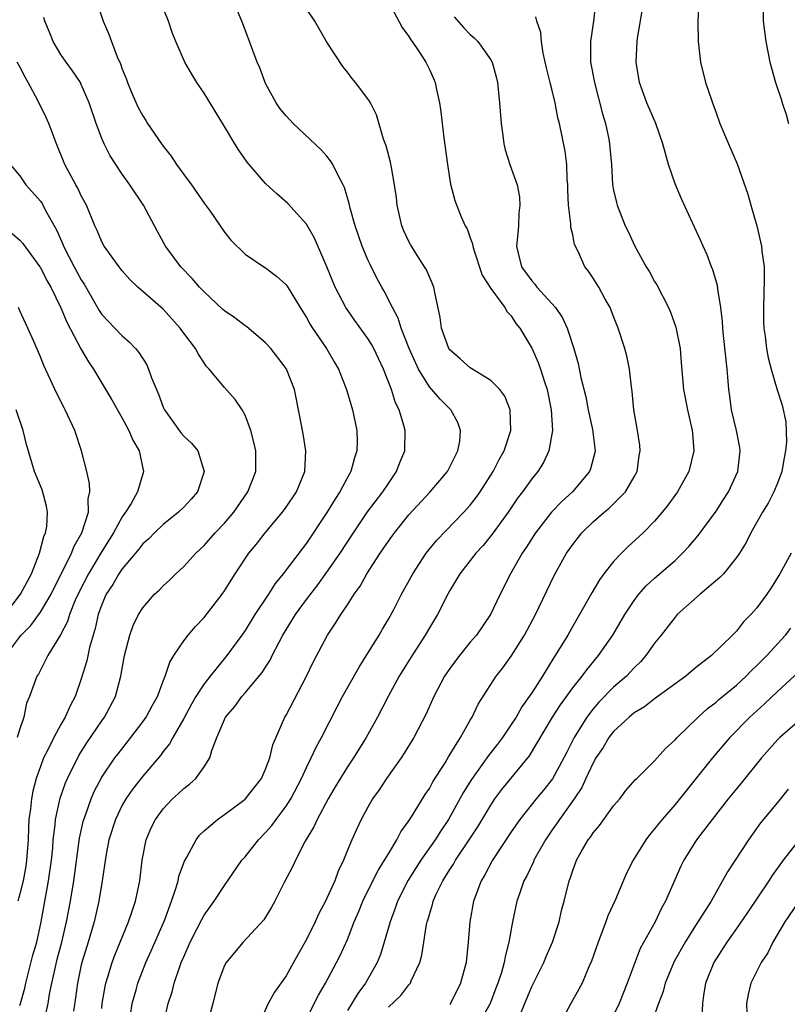
# Model space of a CAD drawing. Units: inches. Extents: x 2568000 to 2571000, y 1521000 to 1524000.
# Drawn here: x 2568075 to 2568150, y 1522061 to 1522157 of the extents above; entities that cross this region are included whole.
import ezdxf

# ---------------------------------------------------------------- set-up
doc = ezdxf.new("R2010")
doc.units = ezdxf.units.IN
doc.header["$MEASUREMENT"] = 0
doc.layers.add('LD25681521_2ft', color=83, linetype='Continuous')

msp = doc.modelspace()

# ---------------------------------------------------------------- linework, layer by layer
at = {"layer": 'LD25681521_2ft'}
for points, elevation in [([(2568150.656, 1522175), (2568149.716, 1522173), (2568148.97, 1522171), (2568148.549, 1522169.451), (2568148.457, 1522169), (2568148.397, 1522168.397), (2568148.191, 1522167), (2568147.663, 1522161), (2568147.558, 1522159), (2568147.615, 1522157), (2568147.852, 1522155), (2568148.255, 1522153), (2568148.805, 1522151), (2568149.364, 1522149.364), (2568149.464, 1522149), (2568149.864, 1522147.864), (2568150.075, 1522147)], 8062), ([(2568083, 1522060.529), (2568083.049, 1522061), (2568083.328, 1522062.672), (2568083.403, 1522063), (2568083.601, 1522063.601), (2568084, 1522065), (2568084.262, 1522065.738), (2568085.599, 1522069), (2568085.936, 1522069.936), (2568086.288, 1522071), (2568086.712, 1522073), (2568086.941, 1522075), (2568087.329, 1522077), (2568087.832, 1522078.168), (2568088.237, 1522079), (2568089, 1522080.029), (2568089.918, 1522081), (2568090.483, 1522081.517), (2568091, 1522082.021), (2568091.559, 1522082.442), (2568092.178, 1522083), (2568093, 1522084.14), (2568093.552, 1522085), (2568093.743, 1522085.743), (2568094.223, 1522087), (2568095.088, 1522089), (2568095.981, 1522090.019), (2568096.686, 1522091), (2568097, 1522091.349), (2568098.667, 1522093.333), (2568099, 1522093.876), (2568099.445, 1522094.556), (2568099.652, 1522095), (2568100.314, 1522096.314), (2568100.68, 1522097), (2568101.916, 1522099), (2568103, 1522100.489), (2568104.09, 1522101.91), (2568105, 1522103.158), (2568106.278, 1522105), (2568107.579, 1522107), (2568108.966, 1522109.034), (2568110.462, 1522111), (2568111, 1522111.831), (2568111.8, 1522113), (2568112.12, 1522113.879), (2568112.588, 1522115), (2568112.626, 1522117), (2568112.51, 1522117.49), (2568112.048, 1522119), (2568111.697, 1522119.697), (2568111.287, 1522121), (2568110.507, 1522123), (2568110.021, 1522124.021), (2568109.582, 1522125), (2568109.381, 1522125.381), (2568109, 1522125.979), (2568107.731, 1522127.73), (2568106.833, 1522129), (2568105.808, 1522131), (2568104.992, 1522132.992), (2568103.791, 1522135.791), (2568103, 1522137.155), (2568101.163, 1522139.163), (2568100.104, 1522140.104), (2568099, 1522141.119), (2568097.21, 1522143.209), (2568096.394, 1522144.394), (2568096.003, 1522145), (2568095, 1522146.691), (2568093.366, 1522149.366), (2568093, 1522149.953), (2568092.288, 1522151), (2568091.797, 1522151.797), (2568091.116, 1522153), (2568090.248, 1522155), (2568089.89, 1522155.89), (2568089.509, 1522157), (2568088.203, 1522160.203)], 8044), ([(2568082.461, 1522159), (2568083.129, 1522157), (2568083.705, 1522155.705), (2568083.937, 1522155), (2568084.498, 1522153.502), (2568084.822, 1522152.822), (2568085, 1522152.293), (2568085.375, 1522151.375), (2568085.498, 1522151), (2568085.943, 1522149.943), (2568086.558, 1522148.558), (2568087, 1522147.733), (2568087.298, 1522147.298), (2568087.478, 1522147), (2568088.838, 1522145), (2568089, 1522144.77), (2568089.79, 1522143.79), (2568090.304, 1522143), (2568091, 1522142.011), (2568091.754, 1522141), (2568093, 1522139.221), (2568093.587, 1522138.413), (2568095, 1522136.387), (2568095.606, 1522135.606), (2568097, 1522134.227), (2568098.823, 1522133), (2568099, 1522132.897), (2568100.064, 1522132.063), (2568101, 1522131.238), (2568101.098, 1522131.098), (2568102.384, 1522129), (2568103, 1522128.035), (2568103.355, 1522127.355), (2568103.581, 1522127), (2568104.942, 1522125), (2568105.711, 1522123.711), (2568106.117, 1522123), (2568106.895, 1522121), (2568107.506, 1522119), (2568107.919, 1522117), (2568107.936, 1522115.936), (2568107.918, 1522115), (2568107.685, 1522114.314), (2568107.337, 1522113), (2568107, 1522112.412), (2568106.263, 1522111), (2568105.757, 1522110.244), (2568105, 1522108.968), (2568103, 1522105.996), (2568102.562, 1522105.438), (2568100.73, 1522103), (2568099.95, 1522102.05), (2568099.276, 1522101), (2568097.954, 1522099), (2568097, 1522097.457), (2568096.684, 1522097), (2568095.229, 1522095), (2568093.601, 1522093), (2568093, 1522092.239), (2568092.2, 1522091), (2568091.75, 1522090.25), (2568091, 1522088.867), (2568089.951, 1522087), (2568089.627, 1522086.373), (2568089, 1522085.615), (2568088.745, 1522085.255), (2568087, 1522083.232), (2568086.027, 1522081.973), (2568085.35, 1522081), (2568085, 1522080.398), (2568084.33, 1522079), (2568083.703, 1522077), (2568083.402, 1522075.402), (2568083.046, 1522073), (2568082.713, 1522071), (2568082.249, 1522069), (2568081.663, 1522067), (2568081.052, 1522065), (2568081, 1522064.776), (2568080.633, 1522063), (2568080.445, 1522061.555), (2568080.245, 1522060.245)], 8042), ([(2568085.686, 1522059), (2568085.98, 1522061), (2568086.355, 1522062.355), (2568086.517, 1522063), (2568087.309, 1522065), (2568087.837, 1522066.163), (2568089.111, 1522069.111), (2568089.82, 1522071), (2568090.235, 1522072.235), (2568090.448, 1522073), (2568090.539, 1522073.46), (2568091.079, 1522074.922), (2568091.309, 1522075.309), (2568092.232, 1522077), (2568092.559, 1522077.441), (2568093, 1522077.869), (2568094.317, 1522079), (2568095, 1522079.469), (2568097, 1522080.968), (2568098.596, 1522083), (2568099, 1522083.893), (2568099.418, 1522085), (2568099.706, 1522086.294), (2568100.881, 1522089), (2568101, 1522089.194), (2568103, 1522092.98), (2568103.651, 1522094.349), (2568105.053, 1522097), (2568105.846, 1522098.154), (2568106.35, 1522099), (2568107, 1522099.952), (2568107.664, 1522101), (2568108.226, 1522101.774), (2568108.901, 1522103), (2568110.201, 1522105), (2568111, 1522106.17), (2568111.607, 1522107), (2568113, 1522108.745), (2568115.084, 1522111), (2568116.769, 1522113), (2568117, 1522113.432), (2568117.508, 1522114.492), (2568117.791, 1522115), (2568117.96, 1522115.96), (2568118.043, 1522117), (2568117.771, 1522117.771), (2568117.097, 1522119), (2568116.045, 1522120.045), (2568115.24, 1522121), (2568115, 1522121.255), (2568113.943, 1522123), (2568113.63, 1522123.63), (2568113.03, 1522125), (2568112.25, 1522127), (2568111.967, 1522127.967), (2568111.387, 1522129), (2568110.597, 1522130.597), (2568110.347, 1522131), (2568109.878, 1522131.878), (2568109.202, 1522133.203), (2568109, 1522133.66), (2568108.446, 1522135), (2568107.759, 1522137), (2568107.274, 1522138.726), (2568107.175, 1522139.175), (2568106.723, 1522140.723), (2568106.586, 1522141), (2568106.086, 1522141.914), (2568105.563, 1522143), (2568105.356, 1522143.356), (2568105, 1522143.785), (2568104.426, 1522144.426), (2568101.71, 1522147), (2568101, 1522147.744), (2568100.438, 1522148.438), (2568100.046, 1522149), (2568099, 1522150.9), (2568098.95, 1522151), (2568098.438, 1522152.438), (2568098.184, 1522153), (2568097, 1522156.159), (2568096.669, 1522157), (2568095.831, 1522159)], 8046), ([(2568110.953, 1522159), (2568112.356, 1522156.356), (2568113, 1522155.503), (2568113.182, 1522155.182), (2568113.327, 1522155), (2568113.999, 1522154.001), (2568114.646, 1522153), (2568115, 1522152.279), (2568115.395, 1522151.395), (2568115.556, 1522151), (2568115.694, 1522150.306), (2568116.006, 1522149), (2568116.13, 1522148.13), (2568116.412, 1522145.588), (2568116.761, 1522143), (2568117.069, 1522141.069), (2568117.483, 1522139.483), (2568118.113, 1522137.887), (2568118.497, 1522137), (2568118.686, 1522136.686), (2568119, 1522135.834), (2568119.219, 1522135.218), (2568119.239, 1522135), (2568119.34, 1522134.66), (2568120.166, 1522132.166), (2568121, 1522130.872), (2568122.382, 1522129), (2568122.589, 1522128.589), (2568123, 1522128.198), (2568123.456, 1522127.456), (2568123.825, 1522127), (2568125, 1522125.025), (2568125.633, 1522123.633), (2568125.853, 1522123), (2568126.241, 1522121.759), (2568126.51, 1522121), (2568126.912, 1522119), (2568127.024, 1522117), (2568126.675, 1522115), (2568126.146, 1522113.854), (2568125.601, 1522113), (2568125, 1522112.259), (2568124.096, 1522111), (2568123.616, 1522110.384), (2568122.69, 1522109), (2568121.143, 1522106.857), (2568120.24, 1522105.761), (2568119.533, 1522105), (2568117.963, 1522103), (2568117, 1522101.369), (2568116.799, 1522101), (2568115.788, 1522099), (2568115, 1522097.728), (2568114.578, 1522097), (2568113.181, 1522094.819), (2568112.065, 1522093), (2568110.961, 1522091), (2568109.926, 1522089), (2568108.822, 1522087), (2568107.579, 1522085), (2568107, 1522084.143), (2568105.812, 1522082.188), (2568105.117, 1522081), (2568104.026, 1522079), (2568103.716, 1522078.284), (2568102.856, 1522076.857), (2568101.911, 1522075), (2568101.637, 1522074.363), (2568100.824, 1522072.824), (2568099.906, 1522071), (2568099.585, 1522070.415), (2568098.819, 1522069.181), (2568096.811, 1522067), (2568095.155, 1522065), (2568095, 1522064.715), (2568094.348, 1522063), (2568093.85, 1522061), (2568093.298, 1522059)], 8050), ([(2568131.224, 1522158.776), (2568131.045, 1522157), (2568130.736, 1522155), (2568130.732, 1522153.267), (2568130.747, 1522153), (2568131.122, 1522151), (2568131.921, 1522147.921), (2568132.198, 1522147), (2568132.527, 1522145.474), (2568132.612, 1522145), (2568132.633, 1522144.633), (2568132.781, 1522143), (2568132.904, 1522141), (2568133, 1522140.462), (2568133.264, 1522139.264), (2568133.339, 1522139), (2568134.127, 1522137), (2568134.428, 1522136.428), (2568135.06, 1522135), (2568136.18, 1522133), (2568136.489, 1522132.489), (2568137, 1522131.568), (2568137.22, 1522131.22), (2568138.367, 1522129), (2568138.555, 1522128.555), (2568139.087, 1522127.087), (2568139.502, 1522125), (2568139.597, 1522123.597), (2568139.819, 1522121), (2568140.205, 1522119), (2568140.678, 1522117), (2568140.692, 1522116.692), (2568140.835, 1522115), (2568140.339, 1522113), (2568139.231, 1522111), (2568138.302, 1522109.698), (2568137.747, 1522109), (2568137, 1522108.148), (2568135.873, 1522107), (2568134.38, 1522105.62), (2568133.758, 1522105), (2568133, 1522104.191), (2568132.052, 1522103), (2568131.603, 1522102.397), (2568130.863, 1522101.137), (2568129.671, 1522099), (2568129, 1522097.863), (2568128.517, 1522097), (2568127.294, 1522095), (2568127.17, 1522094.83), (2568126.037, 1522093), (2568125, 1522091.369), (2568124.757, 1522091), (2568124.02, 1522089.98), (2568123.466, 1522089), (2568123, 1522088.271), (2568122.139, 1522087), (2568121.653, 1522086.347), (2568120.771, 1522085.229), (2568119.101, 1522082.899), (2568118.344, 1522081.656), (2568117.988, 1522081), (2568116.855, 1522079), (2568116.11, 1522077.89), (2568115.56, 1522077), (2568114.168, 1522075), (2568113.706, 1522074.294), (2568112.935, 1522073.065), (2568111.897, 1522071), (2568111.673, 1522070.327), (2568111.163, 1522069), (2568110.594, 1522067), (2568110.219, 1522065.781), (2568109.911, 1522065), (2568108.755, 1522063), (2568108.003, 1522061.997), (2568107, 1522060.338)], 8056), ([(2568141.36, 1522159.36), (2568141.224, 1522157), (2568141.251, 1522155), (2568141.472, 1522153), (2568141.967, 1522151), (2568142.24, 1522150.239), (2568142.649, 1522149), (2568143, 1522148.022), (2568143.389, 1522147), (2568144.217, 1522145), (2568145.066, 1522143.065), (2568146.097, 1522140.097), (2568146.395, 1522139), (2568146.978, 1522136.978), (2568147.428, 1522135), (2568147.476, 1522134.524), (2568147.689, 1522133), (2568147.72, 1522131.72), (2568147.627, 1522129), (2568147.637, 1522127.637), (2568147.666, 1522127), (2568147.795, 1522126.205), (2568147.933, 1522125), (2568148.092, 1522124.092), (2568148.383, 1522123), (2568148.962, 1522120.962), (2568149.458, 1522119.459), (2568149.825, 1522117.825), (2568149.889, 1522115.889), (2568149.798, 1522115), (2568149.66, 1522114.34), (2568149.428, 1522113), (2568149, 1522111.835), (2568148.66, 1522111), (2568148.097, 1522109.902), (2568147.538, 1522109), (2568146.41, 1522107), (2568145.936, 1522106.064), (2568145.289, 1522105), (2568145, 1522104.578), (2568143.72, 1522103), (2568143.373, 1522102.627), (2568141.466, 1522101), (2568139.221, 1522099), (2568139, 1522098.759), (2568137.638, 1522097), (2568137, 1522096.202), (2568136.159, 1522095), (2568135.608, 1522094.392), (2568135, 1522093.804), (2568134.268, 1522093), (2568133, 1522091.902), (2568131.564, 1522090.436), (2568131, 1522089.788), (2568130.393, 1522089), (2568129.157, 1522087), (2568128.421, 1522085.579), (2568128.144, 1522085), (2568127.033, 1522082.967), (2568126.141, 1522081.86), (2568125.424, 1522081), (2568123.845, 1522079), (2568123, 1522077.768), (2568121.153, 1522075), (2568120.414, 1522073.586), (2568120.044, 1522073), (2568119.301, 1522071), (2568118.955, 1522069), (2568118.798, 1522067), (2568118.579, 1522065), (2568118.049, 1522063), (2568117.067, 1522061), (2568117, 1522060.902)], 8060), ([(2568089.037, 1522058.963), (2568089.496, 1522061), (2568089.864, 1522062.136), (2568090.066, 1522063), (2568090.62, 1522064.62), (2568090.767, 1522065), (2568091, 1522065.565), (2568091.646, 1522067), (2568092.326, 1522068.326), (2568092.769, 1522069.231), (2568093, 1522069.653), (2568093.98, 1522071), (2568095, 1522072.529), (2568096.697, 1522075), (2568097, 1522075.348), (2568098.293, 1522077), (2568099, 1522077.719), (2568099.597, 1522078.403), (2568100.027, 1522079), (2568101, 1522080.274), (2568101.467, 1522081), (2568102.525, 1522083), (2568103, 1522084.058), (2568103.461, 1522085), (2568103.934, 1522086.066), (2568104.453, 1522087), (2568105.998, 1522090.002), (2568106.53, 1522091), (2568108.128, 1522093.872), (2568109, 1522095.23), (2568110.082, 1522097), (2568110.413, 1522097.587), (2568111, 1522098.568), (2568111.514, 1522099.514), (2568112.278, 1522101), (2568113.373, 1522103), (2568114.695, 1522105), (2568115.728, 1522106.272), (2568118.368, 1522109), (2568119, 1522109.71), (2568119.566, 1522110.434), (2568119.96, 1522111), (2568121.233, 1522113), (2568121.833, 1522114.167), (2568122.321, 1522115), (2568122.973, 1522117), (2568122.907, 1522119), (2568122.359, 1522120.359), (2568121.88, 1522121), (2568121, 1522121.873), (2568119, 1522123.132), (2568118.013, 1522124.013), (2568117, 1522124.88), (2568116.917, 1522125), (2568116.182, 1522127), (2568116.043, 1522128.043), (2568115.519, 1522130.481), (2568115.432, 1522131), (2568115.322, 1522131.322), (2568115, 1522131.993), (2568114.706, 1522132.706), (2568114.535, 1522133), (2568113.67, 1522134.331), (2568113.157, 1522135.156), (2568113, 1522135.456), (2568112.514, 1522136.515), (2568112.31, 1522137), (2568111.847, 1522139), (2568111.776, 1522139.776), (2568111.61, 1522141), (2568111.295, 1522142.705), (2568111.215, 1522143.215), (2568110.793, 1522144.793), (2568110.532, 1522145.468), (2568109.825, 1522147.825), (2568109.242, 1522149), (2568109.16, 1522149.16), (2568109, 1522149.405), (2568107.795, 1522151), (2568107.431, 1522151.431), (2568107, 1522152.021), (2568106.546, 1522152.546), (2568105, 1522154.935), (2568103.796, 1522157), (2568103, 1522158.195)], 8048), ([(2568111, 1522060.657), (2568112.221, 1522061.779), (2568113, 1522062.83), (2568113.142, 1522063), (2568113.228, 1522063.228), (2568114.061, 1522065), (2568114.262, 1522065.738), (2568114.447, 1522067), (2568114.734, 1522068.734), (2568114.797, 1522069), (2568114.853, 1522069.147), (2568115, 1522069.697), (2568115.315, 1522070.685), (2568115.378, 1522071), (2568115.674, 1522071.674), (2568116.312, 1522073), (2568116.588, 1522073.412), (2568117, 1522074.088), (2568117.365, 1522074.635), (2568117.564, 1522075), (2568118.899, 1522077), (2568119.723, 1522078.277), (2568121, 1522080.402), (2568121.407, 1522081), (2568122.081, 1522081.919), (2568124.783, 1522085.217), (2568127.026, 1522089), (2568127.803, 1522090.197), (2568129, 1522091.845), (2568129.935, 1522093), (2568130.375, 1522093.625), (2568131.526, 1522095), (2568132.915, 1522097), (2568134.109, 1522099), (2568135, 1522100.376), (2568135.472, 1522101), (2568136.183, 1522101.817), (2568137, 1522102.572), (2568139, 1522104.302), (2568139.74, 1522105), (2568140.353, 1522105.648), (2568141.266, 1522106.733), (2568143, 1522109.121), (2568143.742, 1522110.258), (2568144.205, 1522111), (2568145.129, 1522113), (2568145.376, 1522115), (2568145.326, 1522115.326), (2568145.003, 1522117), (2568144.526, 1522119), (2568144.337, 1522120.337), (2568144.255, 1522121), (2568144.201, 1522121.799), (2568144.09, 1522123), (2568143.729, 1522126.271), (2568143.665, 1522127), (2568143.646, 1522127.646), (2568143.484, 1522129), (2568143.186, 1522130.813), (2568143.156, 1522131.155), (2568142.702, 1522132.703), (2568142.564, 1522133), (2568142.151, 1522134.151), (2568141.738, 1522135), (2568141.521, 1522135.521), (2568140.713, 1522137.287), (2568139.621, 1522139.621), (2568139, 1522141.107), (2568138.359, 1522143), (2568138.05, 1522144.05), (2568137.803, 1522145), (2568137.111, 1522147), (2568136.258, 1522149), (2568135.522, 1522151), (2568135.188, 1522153), (2568135.289, 1522155), (2568135.33, 1522155.33), (2568135.824, 1522158.176)], 8058), ([(2568077.402, 1522059.402), (2568077.764, 1522061), (2568077.906, 1522061.905), (2568078.123, 1522063), (2568078.436, 1522064.436), (2568078.655, 1522065.345), (2568079.089, 1522067), (2568079.555, 1522069), (2568079.932, 1522071), (2568080.271, 1522073), (2568080.837, 1522077.163), (2568081.194, 1522078.806), (2568081.248, 1522079), (2568081.403, 1522079.403), (2568081.949, 1522081), (2568082.264, 1522081.736), (2568083, 1522083.107), (2568084.29, 1522085), (2568084.588, 1522085.412), (2568085.844, 1522087), (2568087, 1522088.54), (2568087.328, 1522089), (2568087.911, 1522090.089), (2568088.427, 1522091), (2568089, 1522092.513), (2568089.2, 1522093), (2568089.634, 1522094.366), (2568090.037, 1522095), (2568091, 1522096.435), (2568091.436, 1522097), (2568092.148, 1522097.852), (2568093, 1522098.729), (2568094.767, 1522101), (2568095, 1522101.326), (2568095.63, 1522102.37), (2568096.036, 1522103), (2568097.373, 1522105), (2568098.105, 1522105.895), (2568098.967, 1522107), (2568100.639, 1522109), (2568101, 1522109.501), (2568102.016, 1522111), (2568102.821, 1522113), (2568102.928, 1522115), (2568102.677, 1522116.676), (2568102.603, 1522117), (2568102.357, 1522118.357), (2568101.811, 1522121), (2568101.039, 1522123), (2568101, 1522123.061), (2568100.172, 1522124.172), (2568099.517, 1522125), (2568099, 1522125.565), (2568097.145, 1522127.145), (2568097, 1522127.229), (2568095.994, 1522127.994), (2568095, 1522128.684), (2568094.83, 1522128.831), (2568093, 1522130.53), (2568092.546, 1522131), (2568091.838, 1522131.838), (2568090.725, 1522133), (2568089.228, 1522135), (2568088.429, 1522136.429), (2568087.066, 1522139), (2568085.741, 1522141), (2568085, 1522142.053), (2568083.834, 1522143.834), (2568083.222, 1522145), (2568083, 1522145.514), (2568082.443, 1522147), (2568081.781, 1522149), (2568081, 1522150.818), (2568080.907, 1522151), (2568080.143, 1522152.143), (2568079.509, 1522153), (2568079, 1522153.724), (2568078.256, 1522155), (2568077.902, 1522155.902), (2568077.425, 1522157), (2568077.354, 1522157.354)], 8040), ([(2568117.423, 1522157.423), (2568118.354, 1522156.353), (2568119, 1522155.689), (2568119.374, 1522155.374), (2568119.737, 1522155), (2568121, 1522153.213), (2568121.123, 1522153), (2568121.535, 1522151.535), (2568121.663, 1522151), (2568121.866, 1522149), (2568122, 1522147), (2568122.178, 1522145.822), (2568122.272, 1522145), (2568122.416, 1522144.416), (2568122.874, 1522143), (2568123.565, 1522141), (2568123.791, 1522139.791), (2568123.838, 1522139), (2568123.755, 1522138.246), (2568123.699, 1522137), (2568123.588, 1522135.588), (2568123.519, 1522135), (2568123.667, 1522134.333), (2568124.004, 1522133), (2568125, 1522131.611), (2568125.299, 1522131.299), (2568125.509, 1522131), (2568127.31, 1522129), (2568127.99, 1522127.99), (2568128.449, 1522127), (2568129.1, 1522125), (2568129.531, 1522123.531), (2568129.811, 1522122.189), (2568130.274, 1522120.274), (2568130.51, 1522119), (2568130.922, 1522117.078), (2568131.183, 1522115), (2568131.158, 1522114.842), (2568130.743, 1522113.257), (2568130.64, 1522113), (2568128.973, 1522111), (2568127.945, 1522110.055), (2568126.945, 1522109), (2568125.371, 1522107), (2568124.449, 1522105.551), (2568124.068, 1522105), (2568122.915, 1522103), (2568121.907, 1522101), (2568120.961, 1522099), (2568119.598, 1522097), (2568119, 1522096.3), (2568117.934, 1522095), (2568117, 1522093.754), (2568116.494, 1522093), (2568115.439, 1522091), (2568114.68, 1522089.32), (2568113.478, 1522087), (2568112.545, 1522085.455), (2568112.243, 1522085), (2568110.823, 1522083), (2568110.101, 1522081.899), (2568109.458, 1522081), (2568109, 1522080.199), (2568108.349, 1522079), (2568107.914, 1522078.086), (2568107.432, 1522077), (2568107, 1522075.987), (2568106.603, 1522075), (2568106.075, 1522073.925), (2568105.751, 1522073), (2568105, 1522071.291), (2568104.859, 1522071), (2568104.212, 1522069.788), (2568103.855, 1522069), (2568103, 1522067.263), (2568102.17, 1522065.83), (2568101.733, 1522065), (2568101, 1522063.721), (2568099.872, 1522062.128), (2568099.268, 1522061), (2568098.332, 1522059)], 8052), ([(2568103, 1522059.46), (2568103.745, 1522061), (2568104.17, 1522061.83), (2568104.84, 1522063), (2568105.927, 1522065), (2568106.294, 1522065.706), (2568107, 1522067.27), (2568107.67, 1522069), (2568108.07, 1522069.93), (2568108.496, 1522071), (2568109.475, 1522073), (2568109.985, 1522074.015), (2568110.621, 1522075), (2568111, 1522075.643), (2568111.838, 1522077), (2568112.222, 1522077.778), (2568113, 1522078.855), (2568113.258, 1522079.258), (2568114.577, 1522081.423), (2568115, 1522082.021), (2568115.347, 1522082.652), (2568116.533, 1522084.533), (2568116.877, 1522085.123), (2568118.057, 1522087), (2568119, 1522088.677), (2568119.196, 1522089), (2568119.756, 1522090.244), (2568121.529, 1522093), (2568122.184, 1522093.816), (2568123, 1522094.931), (2568124.297, 1522097), (2568125.365, 1522099), (2568127.181, 1522102.819), (2568128.395, 1522105), (2568129, 1522105.869), (2568129.908, 1522107), (2568131, 1522108.056), (2568132.065, 1522109), (2568132.578, 1522109.422), (2568133, 1522109.831), (2568134.151, 1522111), (2568135, 1522112.453), (2568135.296, 1522113), (2568135.495, 1522114.505), (2568135.586, 1522115), (2568135.546, 1522115.546), (2568135.318, 1522117), (2568134.972, 1522119), (2568134.816, 1522120.816), (2568134.75, 1522121.25), (2568134.557, 1522123), (2568134.298, 1522124.297), (2568134.099, 1522125), (2568133.448, 1522127), (2568133, 1522128.127), (2568132.764, 1522128.765), (2568132.657, 1522129), (2568132.186, 1522129.814), (2568131.541, 1522131), (2568131, 1522131.881), (2568130.554, 1522132.554), (2568130.2, 1522133), (2568129.565, 1522134.435), (2568129.182, 1522135.182), (2568129, 1522136.12), (2568128.82, 1522136.82), (2568128.826, 1522137.174), (2568128.596, 1522139), (2568128.522, 1522140.522), (2568128.514, 1522141), (2568128.46, 1522141.54), (2568128.412, 1522143), (2568128.275, 1522144.275), (2568127.707, 1522147), (2568127.56, 1522147.56), (2568127.291, 1522149), (2568127, 1522150.224), (2568126.837, 1522150.837), (2568126.812, 1522151), (2568126.447, 1522152.446), (2568126.121, 1522153.879), (2568125.948, 1522155), (2568125.89, 1522155.89), (2568125.494, 1522157), (2568125.407, 1522157.406)], 8054), ([(2568075, 1522060.799), (2568075.068, 1522061), (2568075.486, 1522062.514), (2568075.59, 1522063), (2568076.278, 1522065.722), (2568076.64, 1522067), (2568077.078, 1522069), (2568077.523, 1522071.523), (2568077.806, 1522073), (2568078.093, 1522075), (2568078.209, 1522076.209), (2568078.264, 1522077), (2568078.449, 1522078.449), (2568078.486, 1522079), (2568078.939, 1522081.061), (2568079.447, 1522082.553), (2568079.64, 1522083), (2568080.759, 1522085.241), (2568081.533, 1522086.467), (2568083, 1522088.631), (2568083.267, 1522089), (2568084.338, 1522091), (2568084.875, 1522093), (2568085.235, 1522095), (2568085.748, 1522097), (2568086.067, 1522097.933), (2568086.576, 1522099), (2568087, 1522099.677), (2568088.161, 1522101), (2568088.598, 1522101.402), (2568089, 1522101.823), (2568089.615, 1522102.385), (2568090.244, 1522103), (2568091, 1522103.698), (2568092.189, 1522105), (2568093, 1522105.767), (2568094.089, 1522107), (2568095, 1522107.949), (2568095.894, 1522109), (2568097.263, 1522111), (2568098.047, 1522113), (2568098.062, 1522115), (2568097.865, 1522115.865), (2568097.553, 1522117), (2568097, 1522118.491), (2568096.7, 1522119), (2568096.021, 1522120.022), (2568095, 1522121.206), (2568093.486, 1522123), (2568093.239, 1522123.239), (2568092.444, 1522124.444), (2568092.171, 1522125), (2568091, 1522126.513), (2568090.659, 1522127), (2568089, 1522128.836), (2568086.517, 1522131), (2568085.744, 1522131.744), (2568085, 1522132.607), (2568084.691, 1522133), (2568083.249, 1522135), (2568083, 1522135.441), (2568082.54, 1522136.54), (2568082.325, 1522137), (2568081.501, 1522139), (2568081, 1522139.929), (2568080.661, 1522140.661), (2568080.461, 1522141), (2568079.395, 1522143), (2568078.562, 1522145), (2568077.818, 1522147), (2568077.579, 1522147.579), (2568076.763, 1522149.237), (2568075.803, 1522151), (2568075.508, 1522151.508), (2568075, 1522152.529), (2568074.744, 1522153)], 8038), ([(2568074.044, 1522143), (2568075, 1522141.868), (2568075.588, 1522141), (2568077, 1522139.4), (2568077.164, 1522139.164), (2568077.517, 1522138.483), (2568078.59, 1522136.59), (2568079.188, 1522135.188), (2568079.252, 1522135), (2568080.297, 1522133), (2568081, 1522131.709), (2568081.289, 1522131.289), (2568082.732, 1522128.732), (2568083, 1522128.343), (2568083.648, 1522127.648), (2568084.289, 1522127), (2568085, 1522126.243), (2568085.675, 1522125.674), (2568086.287, 1522125), (2568086.616, 1522124.616), (2568087.395, 1522123.395), (2568087.573, 1522123), (2568087.853, 1522122.146), (2568088.533, 1522120.533), (2568089, 1522119.274), (2568089.119, 1522119), (2568090.745, 1522116.745), (2568091, 1522116.443), (2568091.759, 1522115.759), (2568092.37, 1522115), (2568093.014, 1522113), (2568092.357, 1522111), (2568091.724, 1522110.276), (2568091, 1522109.494), (2568090.509, 1522109), (2568089, 1522107.8), (2568088.152, 1522107), (2568087.582, 1522106.418), (2568087, 1522105.908), (2568086.61, 1522105.39), (2568085, 1522103.493), (2568084.668, 1522103), (2568084.065, 1522101.935), (2568083.436, 1522101), (2568083, 1522100.004), (2568082.642, 1522099), (2568082.352, 1522097.649), (2568082.144, 1522097), (2568081.8, 1522095.8), (2568081.525, 1522094.475), (2568081, 1522092.733), (2568080.402, 1522091), (2568079.919, 1522090.081), (2568079.431, 1522089), (2568079, 1522088.269), (2568078.307, 1522087), (2568077.667, 1522085.667), (2568077.321, 1522085), (2568077, 1522084.172), (2568076.588, 1522083), (2568076.253, 1522081.747), (2568076.119, 1522081), (2568076.034, 1522080.033), (2568075.883, 1522079), (2568075.829, 1522078.171), (2568075.798, 1522077), (2568075.66, 1522075), (2568075.573, 1522074.427), (2568075.306, 1522073), (2568075, 1522071.73), (2568074.786, 1522071)], 8036), ([(2568074.246, 1522136.246), (2568075, 1522135.583), (2568075.28, 1522135.28), (2568076.946, 1522133), (2568077, 1522132.917), (2568077.643, 1522131.643), (2568078.027, 1522131), (2568079, 1522128.989), (2568079.575, 1522127.575), (2568080.968, 1522124.968), (2568081.696, 1522123.696), (2568082.178, 1522123), (2568083, 1522121.62), (2568083.998, 1522119.998), (2568085, 1522118.209), (2568085.406, 1522117.406), (2568085.647, 1522117), (2568086.042, 1522116.042), (2568086.656, 1522115), (2568087.083, 1522113), (2568087, 1522112.756), (2568086.49, 1522111), (2568085.87, 1522109.869), (2568085.33, 1522109), (2568085, 1522108.55), (2568084.155, 1522107), (2568082.934, 1522105.066), (2568081.695, 1522103), (2568080.777, 1522101.223), (2568080.413, 1522100.413), (2568079.848, 1522099), (2568079.659, 1522098.341), (2568078.982, 1522097.018), (2568077.723, 1522095), (2568076.807, 1522093.193), (2568076.667, 1522093), (2568075.95, 1522091), (2568075.661, 1522090.339), (2568075.381, 1522089), (2568075, 1522087.857), (2568074.745, 1522087)], 8034), ([(2568073.637, 1522095), (2568075, 1522096.84), (2568075.132, 1522097), (2568076.056, 1522097.944), (2568077, 1522099.234), (2568078.051, 1522101), (2568080.031, 1522105), (2568080.293, 1522105.707), (2568081.05, 1522107), (2568081.69, 1522109), (2568081.685, 1522110.315), (2568081.842, 1522111), (2568081.812, 1522111.812), (2568081.541, 1522113), (2568081.026, 1522115), (2568080.352, 1522117), (2568079.435, 1522119), (2568079.279, 1522119.279), (2568078.608, 1522120.608), (2568077.336, 1522123.336), (2568077, 1522124.179), (2568076.385, 1522125.615), (2568075.776, 1522127), (2568075, 1522128.697), (2568074.849, 1522129)], 8032), ([(2568073.569, 1522099), (2568075.07, 1522101), (2568076.144, 1522103), (2568076.928, 1522105), (2568077.349, 1522106.651), (2568077.509, 1522107), (2568077.62, 1522107.62), (2568077.696, 1522109), (2568077.61, 1522109.61), (2568077.181, 1522111.181), (2568076.422, 1522113), (2568075.631, 1522115.631), (2568075.318, 1522117), (2568074.65, 1522119)], 8030), ([(2568150.342, 1522105), (2568149.24, 1522103), (2568148.386, 1522101.613), (2568147.964, 1522101), (2568147, 1522099.667), (2568146.406, 1522099), (2568145.701, 1522098.299), (2568145, 1522097.401), (2568144.606, 1522097), (2568142.556, 1522095), (2568141, 1522093.792), (2568140.05, 1522093), (2568137, 1522090.781), (2568136.008, 1522089.992), (2568135, 1522089.402), (2568134.51, 1522089), (2568133, 1522087.591), (2568132.544, 1522087), (2568131.969, 1522086.031), (2568131.273, 1522085), (2568131, 1522084.52), (2568130.294, 1522083), (2568129.896, 1522082.104), (2568129.15, 1522081), (2568127.706, 1522079), (2568127.428, 1522078.572), (2568127, 1522077.971), (2568126.342, 1522077), (2568125.215, 1522075), (2568125.157, 1522074.843), (2568124.51, 1522073.49), (2568124.24, 1522073), (2568123.823, 1522071.822), (2568123.553, 1522071), (2568123.115, 1522069), (2568122.77, 1522067), (2568122.404, 1522065.596), (2568122.318, 1522065), (2568122.051, 1522064.05), (2568121.702, 1522063), (2568121.507, 1522062.493), (2568120.923, 1522061), (2568119.815, 1522059)], 8062), ([(2568123.834, 1522059.834), (2568125, 1522062.672), (2568126.178, 1522065), (2568126.409, 1522065.591), (2568127.036, 1522067), (2568127.674, 1522069), (2568127.917, 1522070.083), (2568128.174, 1522071), (2568128.663, 1522073), (2568128.765, 1522073.235), (2568129, 1522074.011), (2568129.364, 1522075), (2568129.832, 1522075.833), (2568130.523, 1522077), (2568130.738, 1522077.262), (2568131, 1522077.667), (2568131.616, 1522078.384), (2568133, 1522080.307), (2568133.599, 1522081), (2568134.193, 1522081.808), (2568135.121, 1522082.879), (2568135.261, 1522083), (2568137, 1522084.707), (2568138.065, 1522085.935), (2568139, 1522086.777), (2568139.191, 1522087), (2568141.248, 1522089), (2568142.166, 1522089.834), (2568143, 1522090.458), (2568143.284, 1522090.716), (2568145, 1522092.127), (2568145.955, 1522093), (2568146.47, 1522093.53), (2568147, 1522094.019), (2568147.97, 1522095), (2568149.787, 1522097), (2568150.314, 1522097.686)], 8064), ([(2568151.883, 1522094.118), (2568149, 1522091.482), (2568147.728, 1522090.272), (2568146.313, 1522089), (2568144.348, 1522087), (2568142.651, 1522085), (2568139, 1522080.442), (2568137.736, 1522079), (2568137.403, 1522078.597), (2568137, 1522078.062), (2568136.507, 1522077.493), (2568136.132, 1522077), (2568134.919, 1522075), (2568134.271, 1522073.729), (2568133.172, 1522071.172), (2568132.44, 1522069.56), (2568132.243, 1522069), (2568131.474, 1522067), (2568130.849, 1522065.151), (2568130.588, 1522064.588), (2568129.915, 1522063), (2568129.601, 1522062.399), (2568128.807, 1522061), (2568127.495, 1522058.505)], 8066), ([(2568151, 1522088.528), (2568149.227, 1522087), (2568149, 1522086.777), (2568147.45, 1522085), (2568145.47, 1522082.53), (2568145, 1522081.992), (2568144.184, 1522081), (2568142.62, 1522079), (2568141.109, 1522077), (2568139.841, 1522075), (2568139.571, 1522074.429), (2568138.082, 1522071), (2568137.682, 1522070.318), (2568137.051, 1522069), (2568135.603, 1522066.397), (2568134.315, 1522063), (2568133.527, 1522061), (2568133, 1522059.874)], 8068), ([(2568150.061, 1522081.939), (2568149, 1522080.632), (2568147.354, 1522078.646), (2568146.166, 1522077), (2568144.12, 1522073.88), (2568143.646, 1522073), (2568143, 1522071.899), (2568142.521, 1522071), (2568141.722, 1522069.722), (2568141, 1522068.621), (2568139.977, 1522067), (2568138.901, 1522065.099), (2568138.022, 1522063), (2568137.824, 1522062.175), (2568137.38, 1522061), (2568136.657, 1522059)], 8070), ([(2568151.952, 1522078.048), (2568149.574, 1522075), (2568148.472, 1522073.528), (2568148.148, 1522073), (2568146.09, 1522069.91), (2568145, 1522068.336), (2568144.042, 1522067), (2568142.796, 1522065), (2568141.98, 1522063), (2568141.787, 1522061.787), (2568141.683, 1522061), (2568141.606, 1522059.606)], 8072), ([(2568151, 1522070.858), (2568149.727, 1522069), (2568148.548, 1522067), (2568148.056, 1522065.944), (2568147.411, 1522065), (2568146.409, 1522063), (2568146.127, 1522061.873), (2568145.972, 1522061), (2568146.016, 1522060.016)], 8074)]:
    msp.add_lwpolyline(points, dxfattribs=dict(at, elevation=elevation))

doc.saveas('drawing.dxf')
